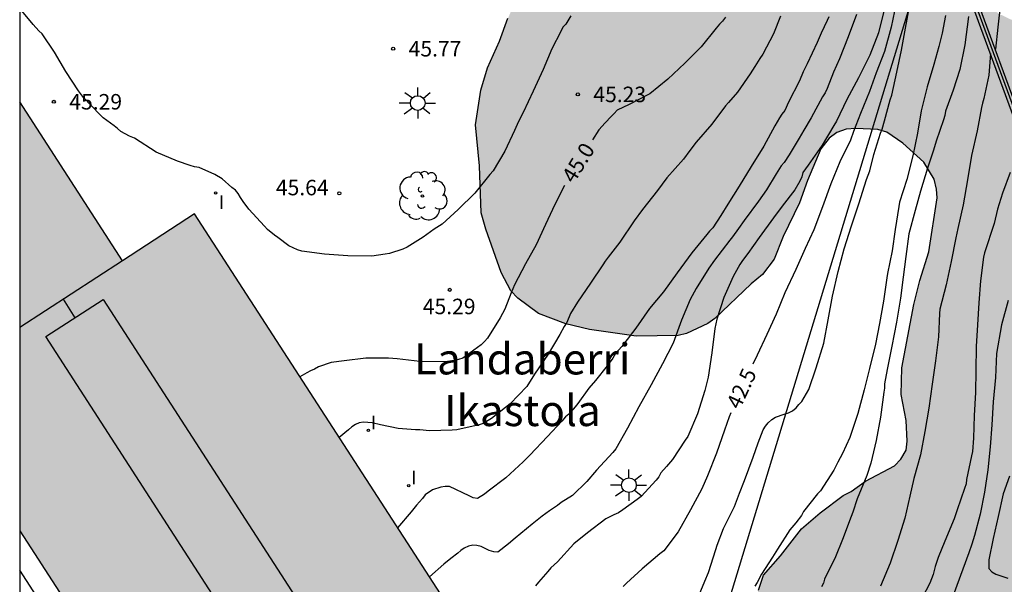
# Model space of a CAD drawing. Units: metres. Extents: x 579244 to 579594, y 4790040 to 4790290.
# Drawn here: x 579244 to 579292, y 4790160 to 4790187 of the extents above; entities that cross this region are included whole.
import ezdxf

# ---------------------------------------------------------------- set-up
doc = ezdxf.new("R2010")
doc.units = ezdxf.units.M
for name, color, linetype in [('010106', 9, 'Continuous'), ('020104', 34, 'Continuous'), ('020204', 9, 'Continuous'), ('020307', 24, 'Continuous'), ('020308', 9, 'Continuous'), ('060108', 9, 'Continuous'), ('070105', 6, 'Continuous'), ('070108', 9, 'VALLA'), ('080106', 1, 'Continuous'), ('080109', 9, 'Continuous'), ('080110', 9, 'Continuous'), ('080304', 9, 'Continuous'), ('100106', 63, 'Continuous'), ('100202', 3, 'Continuous'), ('220104', 9, 'LINEA_ELECTRICA'), ('250206', 9, 'Continuous'), ('270204', 9, 'Continuous'), ('270304', 9, 'Continuous'), ('990501', 21, 'Continuous'), ('990504', 63, 'Continuous')]:
    doc.layers.add(name, color=color, linetype=linetype)
doc.layers.add('020105', color=24, linetype='Continuous', lineweight=30)
doc.layers.add('080111', color=7, linetype='Continuous', lineweight=30)
doc.styles.add('ARIAL', font='ARIAL.TTF', dxfattribs={"height": 1})
doc.styles.add('ARIALI', font='ARIALI.TTF', dxfattribs={"height": 1})
doc.styles.add('ROMANS', font='romans__.ttf', dxfattribs={"height": 1})
doc.styles.get("Standard").update_dxf_attribs({"font": 'txt.shx'})
doc.linetypes.add('LINEA_ELECTRICA', pattern='A,7.5,-0.3,["E",Standard,S=0.25,R=0,X=-0.1,Y=-0.1],-0.3', length=8.1)
doc.linetypes.add('VALLA', pattern='A,1,[200,DONOSTI.shx,S=0.1,R=0,X=0,Y=0],1', length=2)

# ---------------------------------------------------------------- blocks, each defined once
blk = doc.blocks.new('ARBOL')
blk.add_circle((0, 0), 0.0587)
for centre, radius, start, end in [((-0.28, 0.855), 0.3, 359.2878, 173.6078), ((0.097, 0.97), 0.21, 23.1565, 160.4665), ((0.438, 0.881), 0.24, 301.578, 139.328), ((-0.564, 0.381), 0.532, 92.28, 254.58), ((0.656, 0.288), 0.443, 319.8556, 114.7656), ((-0.091, 0.321), 0.12, 119.14, 310.56), ((0.819, -0.249), 0.383, 235.5275, 62.0275), ((-0.556, -0.339), 0.555, 142.64, 266.54), ((-0.039, -0.384), 0.21, 189.64, 323.88), ((-0.301, -0.676), 0.45, 213.78, 295.32), ((0.299, -0.624), 0.532, 224.67, 0.24)]:
    blk.add_arc(centre, radius, start, end)
blk = doc.blocks.new('COTAPU')
blk.add_circle((0, 0), 0.075)
blk = doc.blocks.new('FAROLA')
for p, q in [((-0.63, 0.51), (-0.255, 0.245)), ((0, 0.355), (0, 0.755)), ((0.605, 0.49), (0.276, 0.223)), ((-0.355, 0), (-0.895, 0)), ((0.355, 0), (0.855, 0)), ((-0.65, -0.52), (-0.255, -0.24)), ((0, -0.355), (0, -0.755)), ((0.585, -0.52), (0.256, -0.246))]:
    blk.add_line(p, q)
blk.add_circle((0, 0), 0.355)
blk = doc.blocks.new('REIND')
blk.add_circle((0, 0), 0.055)

msp = doc.modelspace()

# ---------------------------------------------------------------- hatches: boundary and pattern name
at = {"layer": '990501'}
msp.add_hatch(color=256, dxfattribs=at).paths.add_polyline_path([(579252.618, 4790177.563), (579249.129, 4790175.301), (579244.156, 4790182.998), (579244.156, 4790162.234), (579254.305, 4790146.576), (579259.469, 4790149.922), (579258.848, 4790150.866), (579261.623, 4790152.66), (579262.242, 4790151.719), (579267.26, 4790154.972)])
at = {"layer": '990504'}
msp.add_hatch(color=256, dxfattribs=at).paths.add_polyline_path([(579339.63, 4790146.481), (579339.392, 4790146.109), (579338.958, 4790145.183), (579338.124, 4790144.381), (579332.81, 4790141.331), (579331.912, 4790140.669), (579331.774, 4790140.501), (579331.426, 4790139.905), (579331.372, 4790139.455), (579331.432, 4790138.557), (579331.496, 4790138.357), (579331.862, 4790137.479), (579333.382, 4790134.859), (579333.88, 4790133.899), (579334.114, 4790133.567), (579334.66, 4790133.047), (579335.046, 4790132.809), (579336.018, 4790132.513), (579336.23, 4790132.385), (579336.843, 4790131.903), (579337.353, 4790131.389), (579337.481, 4790131.175), (579337.697, 4790130.639), (579337.825, 4790129.913), (579337.793, 4790127.571), (579337.263, 4790126.393), (579336.619, 4790125.474), (579336.505, 4790125.202), (579336.251, 4790124.846), (579335.795, 4790124.326), (579335.295, 4790123.84), (579334.693, 4790122.862), (579334.381, 4790122.492), (579333.991, 4790122.178), (579332.923, 4790121.552), (579332.671, 4790121.482), (579332.393, 4790121.468), (579331.895, 4790121.516), (579331.495, 4790121.772), (579330.967, 4790122.246), (579330.827, 4790122.452), (579330.145, 4790123.772), (579330.074, 4790124.018), (579329.772, 4790125.23), (579329.638, 4790126.462), (579329.742, 4790127.38), (579330.1, 4790128.44), (579330.462, 4790129.324), (579330.818, 4790129.958), (579330.858, 4790130.166), (579330.828, 4790130.609), (579330.692, 4790131.069), (579330.39, 4790131.697), (579330.234, 4790131.863), (579330.036, 4790131.991), (579329.822, 4790132.049), (579328.608, 4790132.082), (579327.552, 4790132.33), (579325.37, 4790133.282), (579324.332, 4790133.66), (579322.29, 4790134.31), (579320.336, 4790135.072), (579319.66, 4790135.274), (579316.748, 4790136.002), (579316.078, 4790136.23), (579314.868, 4790137.092), (579313.902, 4790137.602), (579312.012, 4790138.426), (579311.61, 4790138.696), (579310.436, 4790139.83), (579309.38, 4790140.578), (579308.52, 4790141.324), (579307.201, 4790142.882), (579306.791, 4790143.668), (579306.033, 4790144.696), (579305.751, 4790145.606), (579305.755, 4790146.196), (579306.003, 4790147.856), (579306.177, 4790150.121), (579306.159, 4790152.893), (579305.551, 4790154.385), (579304.087, 4790158.703), (579303.633, 4790159.665), (579303.485, 4790159.897), (579302.923, 4790160.521), (579302.043, 4790161.147), (579300.077, 4790161.627), (579299.567, 4790161.631), (579299.321, 4790161.673), (579298.651, 4790161.885), (579298.055, 4790162.301), (579298.011, 4790162.541), (579298.073, 4790162.783), (579298.189, 4790162.979), (579298.577, 4790163.357), (579300.803, 4790164.611), (579301.199, 4790164.899), (579301.361, 4790165.083), (579301.559, 4790165.573), (579301.755, 4790166.363), (579301.737, 4790167.379), (579301.689, 4790167.595), (579301.199, 4790168.719), (579300.235, 4790170.531), (579299.777, 4790171.499), (579298.841, 4790172.961), (579298.243, 4790174.437), (579297.804, 4790175.235), (579297.178, 4790177.689), (579296.958, 4790178.925), (579296.748, 4790179.751), (579296.492, 4790180.569), (579296.398, 4790180.679), (579296.316, 4790180.885), (579295.96, 4790182.155), (579295.508, 4790183.239), (579295.026, 4790184.087), (579294.254, 4790185.193), (579293.48, 4790186.079), (579292.576, 4790186.831), (579292.13, 4790186.985), (579291.658, 4790187.213), (579290.814, 4790187.749), (579288.934, 4790188.639), (579288.042, 4790188.933), (579286.82, 4790189.567), (579285.74, 4790189.855), (579285.29, 4790189.931), (579285.042, 4790190.083), (579284.314, 4790191.159), (579283.808, 4790192.369), (579283.058, 4790193.425), (579282.65, 4790193.723), (579281.958, 4790194.047), (579280.778, 4790194.373), (579279.714, 4790194.543), (579276.153, 4790194.741), (579275.127, 4790194.735), (579273.773, 4790194.509), (579272.771, 4790194.157), (579272.541, 4790194.017), (579271.935, 4790193.465), (579271.267, 4790192.683), (579270.719, 4790191.961), (579270.375, 4790191.641), (579269.677, 4790190.773), (579269.145, 4790189.803), (579268.587, 4790188.497), (579268.203, 4790187.967), (579267.801, 4790187.033), (579267.393, 4790185.919), (579266.811, 4790184.639), (579266.481, 4790183.549), (579266.221, 4790181.883), (579266.421, 4790179.893), (579266.51, 4790177.624), (579266.728, 4790176.822), (579267.478, 4790174.738), (579267.942, 4790173.846), (579268.284, 4790173.488), (579269.276, 4790172.756), (579270.598, 4790172.252), (579271.756, 4790171.968), (579274.008, 4790171.658), (579276.04, 4790171.676), (579276.442, 4790171.785), (579277.474, 4790172.267), (579277.816, 4790172.513), (579279.584, 4790174.181), (579280.13, 4790174.641), (579280.7, 4790175.385), (579281.13, 4790176.477), (579281.924, 4790178.103), (579282.312, 4790179.179), (579282.95, 4790180.709), (579283.354, 4790181.235), (579283.73, 4790181.503), (579284.174, 4790181.663), (579284.654, 4790181.703), (579285.712, 4790181.647), (579286.15, 4790181.525), (579286.928, 4790180.987), (579287.938, 4790180.071), (579288.446, 4790179.249), (579288.56, 4790178.759), (579288.592, 4790178.343), (579288.182, 4790175.735), (579287.744, 4790174.337), (579287.452, 4790173.191), (579286.874, 4790170.113), (579286.84, 4790168.825), (579287.078, 4790167.565), (579287.134, 4790166.573), (579287.078, 4790166.137), (579286.834, 4790165.703), (579286.52, 4790165.375), (579285.122, 4790164.64), (579284.42, 4790164.132), (579284.04, 4790163.936), (579282.912, 4790163.098), (579282.01, 4790162.336), (579280.996, 4790161.02), (579280.174, 4790160.09), (579279.926, 4790159.368), (579279.548, 4790157.17), (579279.24, 4790155.848), (579279.23, 4790154.49), (579279.249, 4790148.78), (579279.523, 4790146.708), (579279.703, 4790146.274), (579280.027, 4790145.26), (579280.407, 4790144.352), (579280.645, 4790143.42), (579280.909, 4790143.264), (579281.265, 4790143.154), (579283.079, 4790143.128), (579283.557, 4790143.022), (579283.725, 4790142.912), (579283.845, 4790142.726), (579283.913, 4790142.476), (579283.863, 4790141.462), (579283.757, 4790141.212), (579282.921, 4790140.016), (579282.301, 4790139.048), (579281.675, 4790137.974), (579281.225, 4790136.802), (579280.915, 4790135.408), (579280.745, 4790134.336), (579280.471, 4790133.001), (579280.035, 4790131.719), (579279.249, 4790130.679), (579278.139, 4790129.823), (579277.247, 4790129.033), (579275.967, 4790127.573), (579275.377, 4790126.787), (579275.147, 4790126.395), (579274.613, 4790124.723), (579274.479, 4790124.067), (579274.503, 4790123.373), (579274.899, 4790122.159), (579275.021, 4790121.895), (579275.611, 4790121.099), (579276.257, 4790120.327), (579276.995, 4790119.629), (579277.917, 4790118.945), (579278.813, 4790118.391), (579279.867, 4790118.017), (579281.037, 4790117.843), (579283.161, 4790117.827), (579284.053, 4790117.923), (579286.047, 4790118.477), (579287.053, 4790118.855), (579287.415, 4790119.037), (579288.349, 4790119.731), (579289.193, 4790120.429), (579289.533, 4790120.793), (579290.289, 4790121.479), (579291.139, 4790122.363), (579291.289, 4790122.547), (579291.905, 4790123.565), (579292.307, 4790124.552), (579292.343, 4790124.802), (579292.319, 4790125.564), (579292.075, 4790126.252), (579291.923, 4790126.96), (579291.413, 4790128.004), (579291.013, 4790128.566), (579290.877, 4790128.988), (579290.915, 4790130.058), (579291.161, 4790130.428), (579291.955, 4790131.256), (579293.065, 4790131.932), (579293.937, 4790132.274), (579295.209, 4790132.264), (579296.851, 4790131.82), (579298.041, 4790131.294), (579298.691, 4790131.09), (579299.859, 4790130.64), (579301.26, 4790130.022), (579301.47, 4790129.984), (579302.862, 4790130.046), (579304.086, 4790130.34), (579305.724, 4790130.386), (579306.768, 4790130.646), (579307.218, 4790130.708), (579308.384, 4790130.716), (579308.778, 4790130.568), (579308.892, 4790130.37), (579309.03, 4790129.984), (579309.02, 4790129.512), (579308.898, 4790128.616), (579308.94, 4790127.636), (579309.08, 4790127.144), (579309.146, 4790126.662), (579309.564, 4790125.328), (579310.336, 4790123.854), (579310.764, 4790123.164), (579311.004, 4790122.602), (579312.236, 4790120.548), (579313.118, 4790118.862), (579313.936, 4790117.538), (579314.202, 4790117.196), (579314.426, 4790117.1), (579314.632, 4790116.912), (579315.548, 4790115.918), (579316.358, 4790115.304), (579317.026, 4790115.076), (579317.88, 4790115.016), (579318.268, 4790114.776), (579319.16, 4790114.048), (579319.646, 4790113.588), (579320.052, 4790112.556), (579320.124, 4790111.902), (579320.108, 4790111.196), (579319.662, 4790110.096), (579319.259, 4790109.256), (579318.697, 4790108.216), (579317.445, 4790106.408), (579316.681, 4790105.469), (579315.965, 4790104.485), (579315.159, 4790103.553), (579314.151, 4790102.569), (579313.543, 4790101.597), (579313.037, 4790100.583), (579312.525, 4790099.539), (579311.997, 4790098.579), (579310.829, 4790096.639), (579310.155, 4790095.707), (579309.433, 4790094.823), (579308.699, 4790093.997), (579307.797, 4790093.205), (579307.367, 4790092.923), (579306.859, 4790092.851), (579304.57, 4790092.861), (579303.888, 4790092.923), (579302.82, 4790093.145), (579302.346, 4790093.103), (579302.112, 4790093.035), (579301.186, 4790092.591), (579300.56, 4790092.161), (579299.564, 4790091.201), (579298.344, 4790089.071), (579297.938, 4790088.231), (579297.724, 4790087.529), (579297.686, 4790086.963), (579297.49, 4790085.595), (579297.17, 4790085.024), (579296.886, 4790084.97), (579296.032, 4790084.964), (579295.59, 4790084.922), (579295.134, 4790084.808), (579294.244, 4790084.402), (579294.048, 4790084.246), (579293.742, 4790083.846), (579293.542, 4790083.396), (579293.548, 4790082.928), (579293.616, 4790082.726), (579293.878, 4790082.38), (579294.232, 4790082.074), (579295.072, 4790081.7), (579295.648, 4790081.39), (579296.666, 4790081.232), (579296.892, 4790081.132), (579297.07, 4790081.012), (579297.244, 4790080.81), (579297.344, 4790080.628), (579297.387, 4790080.424), (579297.259, 4790080.198), (579296.758, 4790079.982), (579296.484, 4790079.932), (579293.942, 4790079.844), (579292.72, 4790079.734), (579292.552, 4790079.594), (579292.342, 4790079.196), (579292.276, 4790078.776), (579292.318, 4790078.326), (579292.544, 4790077.868), (579292.948, 4790077.248), (579294.11, 4790076.28), (579294.259, 4790076.076), (579294.937, 4790074.88), (579295.341, 4790073.812), (579295.703, 4790073.32), (579295.883, 4790073.19), (579296.325, 4790072.996), (579297.007, 4790072.846), (579297.951, 4790072.846), (579299.071, 4790072.906), (579301.205, 4790073.442), (579302.201, 4790073.494), (579304.333, 4790073.522), (579306.901, 4790073.32), (579309.203, 4790073.218), (579311.439, 4790073.196), (579312.607, 4790073.278), (579314.457, 4790073.317), (579315.665, 4790073.565), (579316.865, 4790073.693), (579319.991, 4790073.669), (579321.625, 4790073.713), (579321.911, 4790073.783), (579322.155, 4790073.901), (579322.311, 4790074.097), (579322.667, 4790074.791), (579324.077, 4790076.481), (579324.533, 4790076.957), (579325.523, 4790077.687), (579326.153, 4790078.049), (579327.671, 4790078.323), (579331.05, 4790078.317), (579332.122, 4790078.371), (579333.622, 4790078.661), (579334.924, 4790079.211), (579335.434, 4790079.499), (579336.34, 4790080.155), (579338.16, 4790081.653), (579339.05, 4790082.663), (579339.694, 4790083.573), (579340.154, 4790084.653), (579340.82, 4790085.963), (579341.13, 4790087.045), (579341.266, 4790087.928), (579341.7, 4790088.996), (579342.282, 4790089.388), (579342.528, 4790089.474), (579342.908, 4790089.692), (579343.22, 4790090.08), (579343.852, 4790091.09), (579344.366, 4790091.636), (579344.48, 4790091.83), (579344.646, 4790092.218), (579344.68, 4790092.418), (579344.682, 4790093.768), (579344.576, 4790094.872), (579344.101, 4790096.262), (579343.839, 4790097.338), (579343.755, 4790098.038), (579343.767, 4790098.64), (579343.871, 4790098.844), (579344.037, 4790099.04), (579344.583, 4790099.484), (579345.073, 4790099.588), (579346.379, 4790099.512), (579347.414, 4790099.266), (579348.39, 4790098.914), (579349.024, 4790098.62), (579350.398, 4790097.678), (579350.984, 4790097.332), (579351.886, 4790096.68), (579352.808, 4790096.192), (579354.054, 4790095.928), (579355.442, 4790095.95), (579356.644, 4790096.27), (579356.908, 4790096.39), (579357.256, 4790096.6), (579357.44, 4790096.806), (579357.92, 4790097.748), (579357.922, 4790099.26), (579357.306, 4790101.76), (579356.978, 4790102.776), (579356.406, 4790105.008), (579355.962, 4790107.018), (579355.592, 4790107.998), (579355.288, 4790109.066), (579354.871, 4790110.214), (579354.371, 4790111.246), (579353.957, 4790111.796), (579352.543, 4790113.29), (579352.351, 4790113.674), (579352.243, 4790114.14), (579352.243, 4790115.445), (579352.173, 4790115.873), (579351.957, 4790116.321), (579351.315, 4790117.043), (579350.969, 4790117.653), (579350.097, 4790120.627), (579350.143, 4790121.525), (579351.137, 4790123.909), (579351.367, 4790124.511), (579351.395, 4790124.725), (579351.397, 4790127.203), (579351.343, 4790128.233), (579351.137, 4790129.441), (579350.867, 4790130.591), (579350.525, 4790131.633), (579349.999, 4790132.589), (579349.525, 4790133.113), (579348.901, 4790133.583), (579347.211, 4790134.575), (579347.127, 4790134.763), (579347.107, 4790135.325), (579347.183, 4790136.025), (579347.373, 4790136.681), (579347.361, 4790137.433), (579347.103, 4790138.687), (579346.539, 4790140.769), (579346.181, 4790141.861), (579345.971, 4790142.245), (579345.237, 4790143.175), (579344.454, 4790143.999), (579343.808, 4790145.123), (579343.194, 4790146.081), (579342.398, 4790146.845), (579341.962, 4790146.981), (579341.534, 4790147.039), (579340.838, 4790146.979), (579339.972, 4790146.811)])

# ---------------------------------------------------------------- linework, layer by layer
at = {"layer": '010106', "flags": 128}
msp.add_lwpolyline([(579244.153, 4790040.41), (579594.143, 4790040.402), (579594.149, 4790290.395), (579244.159, 4790290.403)], close=True, dxfattribs=at)
at = {"layer": '020104', "flags": 128}
for points, elevation in [([(579289.522, 4790197.815), (579289.535, 4790197.284), (579289.822, 4790196.219), (579289.971, 4790195.575), (579290.339, 4790194.526), (579290.663, 4790193.46), (579290.9, 4790192.302), (579291.165, 4790191.185), (579291.473, 4790190.146), (579291.528, 4790189.715), (579291.564, 4790189.502), (579291.684, 4790188.653), (579291.656, 4790187.75), (579291.524, 4790186.598), (579291.404, 4790185.546)], 40.5), ([(579270.843, 4790187.15), (579270.602, 4790186.747), (579270.457, 4790186.604), (579270.356, 4790186.396), (579269.922, 4790185.559), (579269.507, 4790184.552), (579269.015, 4790183.514), (579268.53, 4790182.474), (579268.316, 4790182.031), (579268.12, 4790181.611), (579267.656, 4790180.609), (579267.088, 4790179.655), (579266.923, 4790179.473), (579266.191, 4790178.578), (579265.392, 4790177.782), (579264.607, 4790177.063), (579264.225, 4790176.828), (579264.047, 4790176.699), (579263.688, 4790176.434), (579262.924, 4790175.957), (579262.705, 4790175.866), (579262.069, 4790175.658), (579261.852, 4790175.626), (579261.204, 4790175.529), (579260.048, 4790175.541), (579258.911, 4790175.622), (579257.818, 4790175.764), (579257.613, 4790175.836), (579257.19, 4790176.025), (579256.658, 4790176.426), (579256.494, 4790176.543), (579256.147, 4790176.82), (579256.008, 4790176.979), (579255.257, 4790177.799), (579254.98, 4790178.169), (579254.843, 4790178.361), (579254.741, 4790178.559), (579254.601, 4790178.716), (579254.425, 4790178.849), (579253.954, 4790179.269), (579253.611, 4790179.48), (579252.84, 4790179.817), (579252.618, 4790179.85), (579252.408, 4790179.91), (579251.789, 4790180.121), (579250.766, 4790180.562), (579249.709, 4790181.229), (579249.464, 4790181.326), (579249.049, 4790181.557), (579248.895, 4790181.699), (579248.731, 4790181.821), (579248.189, 4790182.209), (579248.027, 4790182.382), (579247.249, 4790183.192), (579247.004, 4790183.528), (579246.39, 4790184.464), (579245.841, 4790185.401), (579245.235, 4790186.282), (579245.081, 4790186.425), (579244.802, 4790186.735), (579244.263, 4790187.39)], 45.5), ([(579286.019, 4790187.446), (579285.74, 4790186.337), (579285.325, 4790185.249), (579284.776, 4790184.15), (579284.207, 4790183.103), (579283.708, 4790182.054), (579283.579, 4790181.838), (579283.016, 4790180.9), (579282.344, 4790179.922), (579282.082, 4790179.567), (579282.035, 4790179.364), (579281.934, 4790179.147), (579281.694, 4790178.737), (579281.078, 4790177.947), (579280.652, 4790177.377), (579279.961, 4790176.431), (579279.421, 4790175.648), (579279.153, 4790175.318), (579279.035, 4790175.123), (579278.705, 4790174.541), (579278.248, 4790173.516), (579277.909, 4790172.469), (579277.821, 4790172.023), (579277.671, 4790170.841), (579277.491, 4790169.671), (579277.333, 4790169.027), (579276.976, 4790167.886), (579276.507, 4790166.798), (579276.38, 4790166.622), (579275.772, 4790165.679), (579275.485, 4790165.346), (579275.211, 4790165.034), (579275.11, 4790164.841), (579274.982, 4790164.686), (579274.247, 4790163.898), (579274.062, 4790163.75), (579273.364, 4790163.252), (579273.152, 4790163.106), (579272.925, 4790163.003), (579272.533, 4790162.805), (579271.644, 4790162.142), (579270.994, 4790161.61), (579270.196, 4790160.736), (579269.881, 4790160.444), (579269.73, 4790160.261), (579269.286, 4790159.755), (579269.131, 4790159.567)], 43), ([(579276.899, 4790158.753), (579277.341, 4790159.795), (579277.504, 4790160.216), (579277.861, 4790161.332), (579277.931, 4790161.544), (579278.233, 4790162.346), (579278.769, 4790163.405), (579279.011, 4790164.052), (579279.253, 4790164.669), (579279.681, 4790165.803), (579279.921, 4790166.489), (579280.072, 4790166.91), (579280.16, 4790167.114), (579280.265, 4790167.289), (579280.402, 4790167.455), (579280.572, 4790167.618), (579280.754, 4790167.728), (579281.172, 4790167.873), (579281.389, 4790167.944), (579281.585, 4790168.031), (579281.753, 4790168.188), (579281.879, 4790168.351), (579282.033, 4790168.495), (579282.371, 4790169.072), (579282.722, 4790170.122), (579283.092, 4790171.318), (579283.31, 4790172.434), (579283.514, 4790173.584), (579283.796, 4790174.788), (579284.081, 4790175.883), (579284.433, 4790176.997), (579284.794, 4790178.062), (579285.169, 4790179.238), (579285.327, 4790179.649), (579285.527, 4790180.448), (579285.843, 4790181.48), (579285.926, 4790181.669), (579286.043, 4790182.076), (579286.304, 4790183.086), (579286.391, 4790183.306), (579286.637, 4790184.43), (579286.864, 4790185.496), (579287.054, 4790186.561), (579287.244, 4790187.598)], 42), ([(579281.006, 4790187.135), (579280.655, 4790186.288), (579280.141, 4790185.302), (579279.993, 4790185.092), (579279.753, 4790184.7), (579279.526, 4790184.349), (579278.909, 4790183.464), (579278.481, 4790182.964), (579278.343, 4790182.789), (579277.67, 4790181.915), (579276.921, 4790181.044), (579276.614, 4790180.634), (579276.295, 4790180.221), (579275.502, 4790179.305), (579275.038, 4790178.701), (579274.317, 4790177.783), (579273.914, 4790177.232), (579273.22, 4790176.203), (579272.658, 4790175.478), (579272.506, 4790175.275), (579272.399, 4790175.101), (579271.793, 4790174.213), (579271.165, 4790173.303), (579270.827, 4790172.746), (579270.644, 4790172.316), (579270.521, 4790172.123), (579270.318, 4790171.728), (579269.751, 4790170.781), (579269.088, 4790169.809), (579268.715, 4790169.214), (579267.913, 4790168.378), (579266.999, 4790167.668), (579266.603, 4790167.427), (579266.399, 4790167.357), (579265.317, 4790167.113), (579265.101, 4790167.097), (579263.992, 4790167.073), (579263.533, 4790167.115), (579263.317, 4790167.115), (579262.488, 4790167.181), (579261.627, 4790167.356), (579261.218, 4790167.45), (579260.797, 4790167.496), (579260.591, 4790167.463), (579260.409, 4790167.378), (579260.24, 4790167.268), (579260.084, 4790167.12), (579259.631, 4790166.741)], 44.5), ([(579283.334, 4790187.109), (579283.254, 4790186.922), (579282.971, 4790186.313), (579282.779, 4790185.867), (579282.29, 4790184.832), (579282.102, 4790184.436), (579281.914, 4790184.008), (579281.39, 4790182.981), (579281.209, 4790182.567), (579281.068, 4790182.386), (579280.954, 4790182.209), (579280.731, 4790181.821), (579280.188, 4790180.844), (579279.582, 4790179.854), (579278.995, 4790178.904), (579278.455, 4790178.036), (579278.113, 4790177.49), (579277.721, 4790176.894), (579277.564, 4790176.738), (579277.426, 4790176.571), (579276.709, 4790175.68), (579275.997, 4790174.708), (579275.329, 4790173.79), (579274.659, 4790172.983), (579273.986, 4790172.034), (579273.825, 4790171.83), (579273.308, 4790171.155), (579273.014, 4790170.81), (579272.882, 4790170.593), (579272.607, 4790170.208), (579272.041, 4790169.507), (579271.719, 4790169.136), (579271.186, 4790168.396), (579271.053, 4790168.226), (579270.751, 4790167.874), (579270.581, 4790167.741), (579270.408, 4790167.546), (579269.717, 4790166.795), (579268.862, 4790165.892), (579268.536, 4790165.567), (579267.703, 4790164.804), (579266.847, 4790164.147), (579266.671, 4790164.01), (579266.321, 4790163.799), (579266.118, 4790163.834), (579265.928, 4790163.919), (579264.968, 4790164.375), (579264.758, 4790164.382), (579264.555, 4790164.348), (579264.15, 4790164.223), (579263.787, 4790163.976), (579263.662, 4790163.8), (579263.368, 4790163.476), (579263.118, 4790163.151), (579262.457, 4790162.382)], 44), ([(579284.677, 4790187.212), (579284.283, 4790186.133), (579283.861, 4790185.071), (579283.558, 4790184.425), (579283.261, 4790183.639), (579283.156, 4790183.427), (579283.034, 4790183.238), (579282.486, 4790182.215), (579282.134, 4790181.625), (579281.905, 4790181.237), (579281.412, 4790180.429), (579281.176, 4790180.059), (579281.032, 4790179.893), (579280.781, 4790179.514), (579280.313, 4790178.739), (579279.929, 4790178.188), (579279.247, 4790177.255), (579278.967, 4790176.854), (579278.667, 4790176.46), (579278.543, 4790176.303), (579277.804, 4790175.326), (579277.527, 4790174.942), (579276.911, 4790173.96), (579276.631, 4790173.419), (579276.199, 4790172.427), (579275.795, 4790171.313), (579275.284, 4790170.317), (579274.738, 4790169.303), (579274.14, 4790168.226), (579273.589, 4790167.194), (579273.032, 4790166.206), (579272.876, 4790166.019), (579272.084, 4790165.172), (579271.615, 4790164.616), (579270.929, 4790163.946), (579270.375, 4790163.61), (579270.207, 4790163.465), (579269.819, 4790163.203), (579269.461, 4790162.943), (579268.976, 4790162.551), (579268.15, 4790161.881), (579267.821, 4790161.6), (579267.31, 4790161.206), (579267.11, 4790161.217), (579266.896, 4790161.288), (579266.509, 4790161.467), (579266.297, 4790161.522), (579266.091, 4790161.532), (579265.888, 4790161.493), (579265.687, 4790161.396), (579265.523, 4790161.281), (579265.366, 4790161.144), (579265.037, 4790160.895), (579264.702, 4790160.621), (579263.995, 4790160.009)], 43.5), ([(579288.995, 4790187.171), (579288.832, 4790186.305), (579288.669, 4790185.671), (579288.43, 4790184.799), (579288.096, 4790183.721), (579287.807, 4790182.556), (579287.626, 4790181.481), (579287.401, 4790180.384), (579287.113, 4790179.23), (579286.769, 4790178.139), (579286.729, 4790177.928), (579286.559, 4790176.809), (579286.401, 4790175.782), (579286.181, 4790174.69), (579286.156, 4790174.471), (579285.995, 4790173.351), (579285.797, 4790172.259), (579285.599, 4790171.271), (579285.313, 4790170.091), (579285.056, 4790169.048), (579284.738, 4790167.915), (579284.361, 4790166.752), (579284, 4790165.975), (579283.781, 4790165.559), (579283.576, 4790165.173), (579282.931, 4790164.174), (579282.796, 4790164.026), (579282.11, 4790163.162), (579282.008, 4790162.979), (579281.734, 4790162.616), (579281.445, 4790162.285), (579280.85, 4790161.344), (579280.616, 4790160.953), (579280.082, 4790160.127), (579279.871, 4790159.73), (579279.763, 4790159.549)], 41.5), ([(579290.107, 4790187.117), (579289.932, 4790185.748), (579289.687, 4790184.562), (579289.357, 4790183.555), (579288.995, 4790182.538), (579288.96, 4790182.331), (579288.889, 4790182.116), (579288.533, 4790181.08), (579288.404, 4790180.653), (579288.264, 4790180.211), (579288.116, 4790179.773), (579287.776, 4790178.673), (579287.515, 4790177.736), (579287.218, 4790176.608), (579287.073, 4790175.503), (579286.942, 4790174.505), (579286.815, 4790173.486), (579286.617, 4790172.322), (579286.388, 4790171.167), (579286.167, 4790170.034), (579286.041, 4790169.352), (579286.036, 4790169.142), (579286.007, 4790168.944), (579285.842, 4790167.732), (579285.633, 4790166.596), (579285.371, 4790165.505), (579285.188, 4790164.91), (579284.719, 4790163.788), (579284.508, 4790163.142), (579284.418, 4790162.922), (579283.999, 4790161.807), (579283.655, 4790160.972), (579283.134, 4790159.9), (579283.083, 4790159.701), (579282.987, 4790159.521)], 41), ([(579291.162, 4790185.333), (579291.09, 4790184.279), (579290.85, 4790183.154), (579290.777, 4790182.922), (579290.733, 4790182.718), (579290.525, 4790181.58), (579290.251, 4790180.4), (579290.061, 4790179.212), (579289.839, 4790178.01), (579289.589, 4790176.856), (579289.487, 4790176.403), (579289.26, 4790175.267), (579289.03, 4790174.137), (579288.72, 4790172.957), (579288.698, 4790172.756), (579288.655, 4790171.612), (579288.507, 4790170.451), (579288.349, 4790169.331), (579288.18, 4790168.167), (579287.995, 4790167.037), (579287.776, 4790165.914), (579287.462, 4790164.768), (579287.259, 4790163.914), (579287.026, 4790162.839), (579286.687, 4790161.756), (579286.305, 4790160.671), (579285.847, 4790159.557)], 40.5), ([(579292.02, 4790173.381), (579291.699, 4790172.199), (579291.466, 4790170.816), (579291.408, 4790169.644), (579291.298, 4790168.47), (579291.239, 4790167.368), (579291.145, 4790166.302), (579291.044, 4790165.182), (579290.874, 4790164.108), (579290.672, 4790163.041), (579290.392, 4790161.998), (579290.268, 4790161.581), (579290.122, 4790161.165), (579289.078, 4790158.308)], 39.5), ([(579292.093, 4790164.873), (579291.786, 4790164.02), (579291.536, 4790162.92), (579291.298, 4790161.859), (579291.081, 4790160.822), (579291.084, 4790160.408), (579291.228, 4790160.249), (579291.422, 4790160.138), (579291.627, 4790160.075), (579291.814, 4790159.998), (579292.011, 4790159.949)], 39)]:
    msp.add_lwpolyline(points, dxfattribs=dict(at, elevation=elevation))
at = {"layer": '020105', "flags": 128}
for points, elevation in [([(579286.594, 4790187.768), (579286.355, 4790186.601), (579286.029, 4790185.433), (579285.629, 4790184.399), (579285.306, 4790183.497), (579284.873, 4790182.421), (579284.532, 4790181.548), (579284.384, 4790181.142), (579283.877, 4790180.083), (579283.438, 4790179.021), (579283.04, 4790177.907), (579282.609, 4790176.802), (579282.197, 4790175.889), (579281.746, 4790174.875), (579281.209, 4790173.754), (579280.792, 4790172.722), (579280.344, 4790171.74), (579279.868, 4790170.738), (579279.661, 4790170.3)], 42.5), ([(579278.338, 4790187.087), (579278.185, 4790186.898), (579278.039, 4790186.747), (579277.89, 4790186.55), (579277.15, 4790185.655), (579276.369, 4790184.859), (579275.538, 4790184.094), (579274.668, 4790183.373), (579273.67, 4790182.867), (579273.084, 4790182.586), (579272.948, 4790182.427), (579272.805, 4790182.287), (579272.503, 4790181.98), (579272.201, 4790181.638), (579271.889, 4790181.15)], 45), ([(579292.128, 4790179.571), (579291.753, 4790178.578), (579291.512, 4790177.799), (579291.351, 4790177.101), (579290.877, 4790175.686), (579290.835, 4790175.476), (579290.678, 4790174.336), (579290.605, 4790173.259), (579290.535, 4790172.195), (579290.475, 4790171.147), (579290.458, 4790169.992), (579290.437, 4790168.929), (579290.375, 4790167.814), (579290.34, 4790166.715), (579290.304, 4790166.071), (579290.257, 4790165.863), (579290.009, 4790164.708), (579289.988, 4790164.505), (579289.916, 4790164.283), (579289.549, 4790163.247), (579289.41, 4790162.818), (579288.957, 4790161.731), (579288.636, 4790160.934), (579288.49, 4790160.506), (579288.385, 4790160.111), (579288.23, 4790159.695), (579287.863, 4790158.991)], 40), ([(579270.533, 4790178.938), (579270.067, 4790178.025), (579269.614, 4790177.059), (579269.158, 4790176.067), (579268.645, 4790175.149), (579268.118, 4790174.128), (579267.955, 4790173.743), (579267.643, 4790172.96), (579267.421, 4790172.545), (579266.803, 4790171.547), (579266.658, 4790171.387), (579266.496, 4790171.238), (579265.607, 4790170.587), (579265.409, 4790170.515), (579265.181, 4790170.459), (579264.723, 4790170.417), (579263.532, 4790170.426), (579262.437, 4790170.552), (579262.014, 4790170.59), (579260.91, 4790170.593), (579259.863, 4790170.465), (579259.243, 4790170.381), (579258.626, 4790170.169), (579258.438, 4790170.062), (579258.234, 4790169.978), (579258.052, 4790169.87), (579257.728, 4790169.68)], 45), ([(579278.588, 4790167.935), (579278.507, 4790167.746), (579278.28, 4790167.099), (579277.894, 4790165.985), (579277.465, 4790164.898), (579277.189, 4790164.264), (579276.648, 4790163.253), (579276.042, 4790162.18), (579275.351, 4790161.259), (579275.159, 4790161.12), (579274.299, 4790160.389), (579273.543, 4790159.704), (579273.372, 4790159.534)], 42.5)]:
    msp.add_lwpolyline(points, dxfattribs=dict(at, elevation=elevation))
at = {"layer": '060108'}
msp.add_polyline3d([(579253.553, 4790145.758, 42.261), (579248.854, 4790153.047, 42.225), (579244.156, 4790160.336, 42.188)], dxfattribs=at)
at = {"layer": '070105'}
for points in [[(579329.206, 4790125.6, 30.605), (579329.24, 4790125.725, 30.601), (579314.438, 4790129.844, 34.071), (579304.282, 4790138.605, 36.416), (579299.463, 4790150.554, 38.111), (579299.458, 4790163.658, 37.832), (579290.482, 4790188.05, 40.901), (579285.275, 4790202.197, 43.681)], [(579329.161, 4790125.433, 30.609), (579314.296, 4790129.569, 34.093), (579304.036, 4790138.42, 36.463), (579299.166, 4790150.493, 38.172), (579299.161, 4790163.602, 37.893), (579290.186, 4790187.986, 40.901), (579285.095, 4790201.828, 43.705)]]:
    msp.add_polyline3d(points, dxfattribs=at)
at = {"layer": '070108'}
msp.add_polyline3d([(579329.203, 4790125.588, 30.605), (579314.371, 4790129.716, 34.081), (579304.167, 4790138.518, 36.438), (579299.324, 4790150.526, 38.14), (579299.319, 4790163.632, 37.861), (579290.343, 4790188.013, 40.901), (579285.193, 4790202.016, 43.691)], dxfattribs=at)
at = {"layer": '080106'}
for points in [[(579245.426, 4790171.632, 57.797), (579248.201, 4790173.426, 57.797)], [(579248.201, 4790173.426, 57.797), (579261.623, 4790152.66, 57.799)], [(579258.848, 4790150.866, 57.799), (579245.426, 4790171.632, 57.797)]]:
    msp.add_polyline3d(points, dxfattribs=at)
at = {"layer": '080109'}
msp.add_polyline3d([(579246.26, 4790173.442, 53.557), (579246.83, 4790172.539, 56.256)], dxfattribs=at)
at = {"layer": '080110'}
msp.add_polyline3d([(579249.129, 4790175.301, 53.557), (579244.156, 4790172.078, 53.557)], dxfattribs=at)
at = {"layer": '080111'}
for points in [[(579249.129, 4790175.301, 53.557), (579244.156, 4790182.998, 50.848)], [(579252.618, 4790177.563, 53.557), (579249.129, 4790175.301, 53.557)], [(579267.26, 4790154.972, 53.555), (579252.618, 4790177.563, 53.557)], [(579244.156, 4790162.234, 53.556), (579254.305, 4790146.576, 53.555)]]:
    msp.add_polyline3d(points, dxfattribs=at)
at = {"layer": '100106', "elevation": 48.643, "flags": 128}
msp.add_lwpolyline([(579279.926, 4790159.368), (579280.174, 4790160.09), (579280.996, 4790161.02), (579282.01, 4790162.336), (579282.912, 4790163.098), (579284.04, 4790163.936), (579284.42, 4790164.132), (579285.122, 4790164.64), (579286.52, 4790165.375), (579286.834, 4790165.703), (579287.078, 4790166.137), (579287.134, 4790166.573), (579287.078, 4790167.565), (579286.84, 4790168.825), (579286.874, 4790170.113), (579287.452, 4790173.191), (579287.744, 4790174.337), (579288.182, 4790175.735), (579288.592, 4790178.343), (579288.56, 4790178.759), (579288.446, 4790179.249), (579287.938, 4790180.071), (579286.928, 4790180.987), (579286.15, 4790181.525), (579285.712, 4790181.647), (579284.654, 4790181.703), (579284.174, 4790181.663), (579283.73, 4790181.503), (579283.354, 4790181.235), (579282.95, 4790180.709), (579282.312, 4790179.179), (579281.924, 4790178.103), (579281.13, 4790176.477), (579280.7, 4790175.385), (579280.13, 4790174.641), (579279.584, 4790174.181), (579277.816, 4790172.513), (579277.474, 4790172.267), (579276.442, 4790171.785), (579276.04, 4790171.676), (579274.008, 4790171.658), (579271.756, 4790171.968), (579270.598, 4790172.252), (579269.276, 4790172.756), (579268.284, 4790173.488), (579267.942, 4790173.846), (579267.478, 4790174.738), (579266.728, 4790176.822), (579266.51, 4790177.624), (579266.421, 4790179.893), (579266.221, 4790181.883), (579266.481, 4790183.549), (579266.811, 4790184.639), (579267.393, 4790185.919), (579267.801, 4790187.033)], dxfattribs=at)
at = {"layer": '220104'}
msp.add_polyline3d([(579311.982, 4790040.408, 38.766), (579269.881, 4790130.499, 39.518), (579288.318, 4790191.089, 41.88), (579266.066, 4790249.334, 46.332), (579270.851, 4790253.723, 46.29), (579281.377, 4790242.499, 44.214), (579318.842, 4790210.125, 27.892)], dxfattribs=at)

# ---------------------------------------------------------------- block references
at = {"layer": '020204', "rotation": 359.9987685839998}
for p in [(579262.24, 4790185.559, 45.767), (579245.805, 4790182.993, 45.293), (579271.185, 4790183.35, 45.231), (579259.633, 4790178.565, 45.637), (579264.982, 4790173.894, 45.291)]:
    msp.add_blockref('COTAPU', p, dxfattribs=at)
at = {"layer": '100202', "rotation": 359.9987685839998}
msp.add_blockref('ARBOL', (579263.659, 4790178.438, 50.335), dxfattribs=at)
at = {"layer": '250206', "rotation": 359.9987685839998}
for p in [(579263.429, 4790182.933, 45.645), (579273.66, 4790164.442, 43.139)]:
    msp.add_blockref('FAROLA', p, dxfattribs=at)
at = {"layer": '270204', "rotation": 359.9987685839998}
for p in [(579253.643, 4790178.579, 44.922), (579261.044, 4790167.095, 44.458), (579262.992, 4790164.415, 44.198)]:
    msp.add_blockref('REIND', p, dxfattribs=at)

# ---------------------------------------------------------------- texts
at = {"layer": '020307', "style": 'ARIALI'}
for s, rotation, p in [('45.0', 58.4078, (579270.999, 4790179.003, 44.999)), ('42.5', 65.0038, (579279.028, 4790168.061, 42.499))]:
    msp.add_text(s, height=0.75, rotation=rotation, dxfattribs=at).set_placement(p)
at = {"layer": '020308', "style": 'ARIAL'}
for s, p in [('45.77', (579262.99, 4790185.184, 45.766)), ('45.23', (579271.935, 4790182.975, 45.23)), ('45.29', (579246.555, 4790182.618, 45.292)), ('45.64', (579256.559, 4790178.468, 45.636)), ('45.29', (579263.675, 4790172.714, 45.29))]:
    msp.add_text(s, height=0.75, rotation=359.9988, dxfattribs=at).set_placement(p)
at = {"layer": '080304', "style": 'ARIALI'}
for s, p in [('Landaberri', (579263.253, 4790169.8)), ('Ikastola', (579264.713, 4790167.3))]:
    msp.add_text(s, height=1.5, rotation=359.9988, dxfattribs=at).set_placement(p)
at = {"layer": '270304', "style": 'ROMANS'}
for p in [(579253.799, 4790177.809, 44.921), (579261.152, 4790167.149, 44.457), (579263.118, 4790164.487, 44.197)]:
    msp.add_text('I', height=0.65, rotation=359.9988, dxfattribs=at).set_placement(p)

doc.saveas('drawing.dxf')
